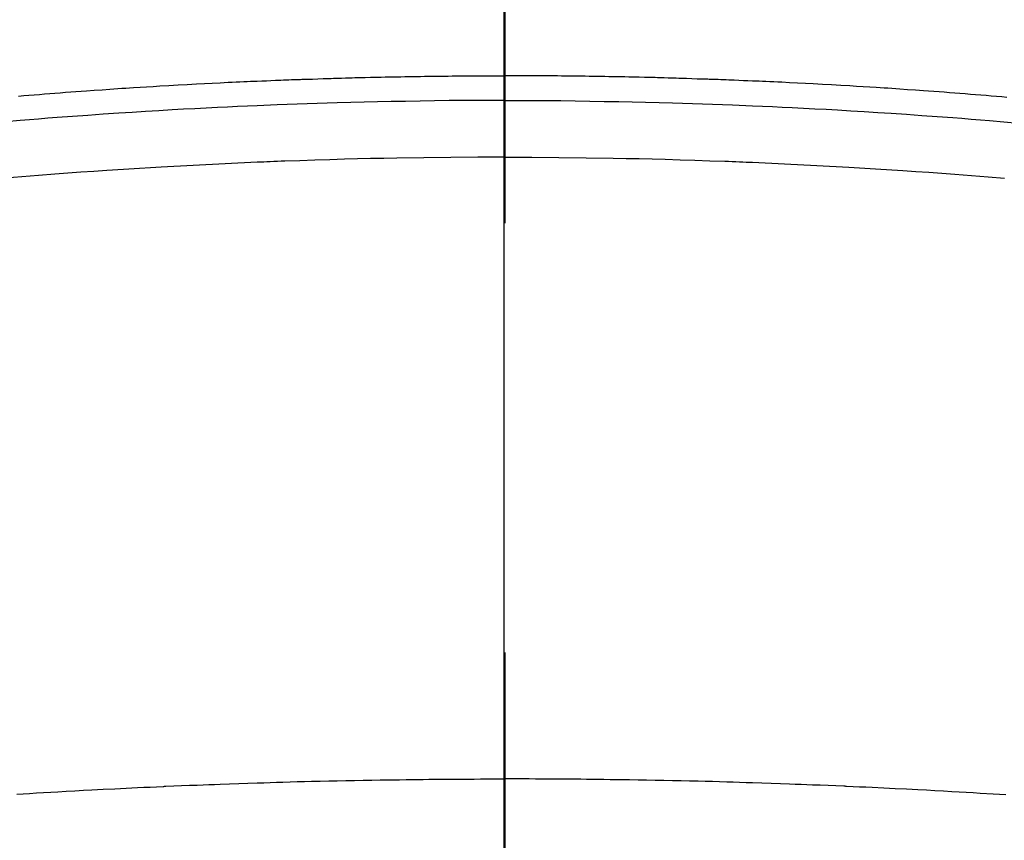
# Model space of a CAD drawing. Extents: x 55896 to 82369, y -25 to 8845.
# Drawn here: x 71230 to 71244, y 7037 to 7049 of the extents above; entities that cross this region are included whole.
import ezdxf

# ---------------------------------------------------------------- set-up
doc = ezdxf.new("R2010")
doc.units = 0
doc.header["$LTSCALE"] = 50
doc.header["$MEASUREMENT"] = 0
doc.linetypes.add('CENTER2', pattern=[1.125, 0.75, -0.125, 0.125, -0.125])
doc.layers.get('0').update_dxf_attribs({"linetype": 'CONTINUOUS'})
for name, color, linetype in [('150-機器', 8, 'CONTINUOUS'), ('160-文字', 254, 'CONTINUOUS'), ('166-寸法B', 11, 'CONTINUOUS')]:
    doc.layers.add(name, color=color, linetype=linetype)
doc.styles.add('KH001', font='txt')
doc.dimstyles.new('KH1xx030', dxfattribs={"dimscale": 30, "dimtxt": 2, "dimasz": 0.6, "dimexe": 0.3, "dimexo": 1.2, "dimgap": 0.5, "dimtad": 3, "dimdec": 1, "dimdsep": 46, "dimlunit": 6, "dimtxsty": 'KH001', "dimblk": 'DOT', "dimcen": 1, "dimdle": 1, "dimclrd": 256, "dimclre": 256, "dimclrt": 256, "dimadec": 0, "dimazin": 0, "dimtfac": 1, "dimtdec": 1, "dimtix": 1, "dimtmove": 2, "dimatfit": 3, "dimldrblk": 'CLOSEDBLANK', "dimfxl": 1, "dimtolj": 1, "dimtzin": 0, "dimlwd": -1, "dimlwe": -1, "dimarcsym": 0})

# ---------------------------------------------------------------- blocks, each defined once
blk = doc.blocks.new('F402_H')
at = {"layer": '150-機器', "color": 161, "linetype": 'CENTER2'}
blk.add_line((0, 136.026), (0, -355.416), dxfattribs=at)
at = {"layer": '150-機器', "color": 13, "linetype": 'Continuous'}
for points in [[(-7.309, -249.645), (-7.233, -249.638), (-7.157, -249.632), (-7.081, -249.626), (-7.005, -249.62), (-6.929, -249.613), (-6.853, -249.607), (-6.777, -249.601), (-6.701, -249.595), (-6.625, -249.589), (-6.549, -249.583), (-6.472, -249.577), (-6.396, -249.571), (-6.32, -249.565), (-6.244, -249.56), (-6.168, -249.554), (-6.092, -249.549), (-5.978, -249.541), (-5.863, -249.533), (-5.749, -249.525), (-5.634, -249.517), (-5.577, -249.513), (-5.52, -249.509), (-5.463, -249.506), (-5.406, -249.502), (-5.311, -249.496), (-5.215, -249.49), (-5.12, -249.485), (-5.024, -249.479), (-4.89, -249.471), (-4.757, -249.464), (-4.623, -249.456), (-4.489, -249.449), (-4.375, -249.443), (-4.26, -249.437), (-4.145, -249.432), (-4.03, -249.426), (-3.972, -249.423), (-3.914, -249.421), (-3.857, -249.418), (-3.799, -249.415), (-3.751, -249.413), (-3.702, -249.411), (-3.653, -249.409), (-3.605, -249.407), (-3.538, -249.404), (-3.472, -249.402), (-3.405, -249.399), (-3.339, -249.396), (-3.3, -249.395), (-3.261, -249.393), (-3.223, -249.392), (-3.184, -249.39), (-3.146, -249.389), (-3.107, -249.387), (-3.069, -249.386), (-3.03, -249.384), (-3.011, -249.384), (-2.992, -249.383), (-2.973, -249.383), (-2.954, -249.382), (-2.877, -249.38), (-2.8, -249.378), (-2.723, -249.375), (-2.646, -249.372), (-2.608, -249.371), (-2.57, -249.37), (-2.531, -249.369), (-2.493, -249.367), (-2.435, -249.366), (-2.378, -249.364), (-2.32, -249.362), (-2.262, -249.36), (-2.224, -249.359), (-2.186, -249.358), (-2.147, -249.357), (-2.109, -249.356), (-2.032, -249.355), (-1.956, -249.353), (-1.879, -249.351), (-1.803, -249.349), (-1.745, -249.348), (-1.687, -249.347), (-1.63, -249.346), (-1.572, -249.345), (-1.515, -249.344), (-1.457, -249.343), (-1.399, -249.342), (-1.342, -249.341), (-1.284, -249.34), (-1.227, -249.339), (-1.169, -249.338), (-1.111, -249.337), (-1.054, -249.337), (-0.996, -249.336), (-0.939, -249.336), (-0.881, -249.335), (-0.824, -249.335), (-0.766, -249.334), (-0.709, -249.334), (-0.652, -249.333), (-0.613, -249.333), (-0.575, -249.333), (-0.536, -249.333), (-0.498, -249.332), (-0.456, -249.332), (-0.413, -249.332), (-0.371, -249.332), (-0.328, -249.331), (-0.304, -249.331), (-0.279, -249.331), (-0.254, -249.331), (-0.229, -249.331), (-0.2, -249.331), (-0.172, -249.331), (-0.143, -249.331), (-0.114, -249.33), (-0.086, -249.33), (-0.057, -249.33), (-0.029, -249.33), (0, -249.33)], [(7.081, -249.626), (7.005, -249.62), (6.929, -249.613), (6.853, -249.607), (6.777, -249.601), (6.701, -249.595), (6.625, -249.589), (6.549, -249.583), (6.472, -249.577), (6.396, -249.571), (6.32, -249.565), (6.244, -249.56), (6.168, -249.554), (6.092, -249.549), (5.978, -249.541), (5.863, -249.533), (5.749, -249.525), (5.634, -249.517), (5.577, -249.513), (5.52, -249.509), (5.463, -249.506), (5.406, -249.502), (5.311, -249.496), (5.215, -249.49), (5.12, -249.485), (5.024, -249.479), (4.89, -249.471), (4.757, -249.464), (4.623, -249.456), (4.489, -249.449), (4.375, -249.443), (4.26, -249.437), (4.145, -249.432), (4.03, -249.426), (3.972, -249.423), (3.914, -249.421), (3.857, -249.418), (3.799, -249.415), (3.751, -249.413), (3.702, -249.411), (3.653, -249.409), (3.605, -249.407), (3.538, -249.404), (3.472, -249.402), (3.405, -249.399), (3.339, -249.396), (3.3, -249.395), (3.261, -249.393), (3.223, -249.392), (3.184, -249.39), (3.146, -249.389), (3.107, -249.387), (3.069, -249.386), (3.03, -249.384), (3.011, -249.384), (2.992, -249.383), (2.973, -249.383), (2.954, -249.382), (2.877, -249.38), (2.8, -249.378), (2.723, -249.375), (2.646, -249.372), (2.608, -249.371), (2.57, -249.37), (2.531, -249.369), (2.493, -249.367), (2.435, -249.366), (2.378, -249.364), (2.32, -249.362), (2.262, -249.36), (2.224, -249.359), (2.186, -249.358), (2.147, -249.357), (2.109, -249.356), (2.032, -249.355), (1.956, -249.353), (1.879, -249.351), (1.803, -249.349), (1.745, -249.348), (1.687, -249.347), (1.63, -249.346), (1.572, -249.345), (1.515, -249.344), (1.457, -249.343), (1.399, -249.342), (1.342, -249.341), (1.284, -249.34), (1.227, -249.339), (1.169, -249.338), (1.111, -249.337), (1.054, -249.337), (0.996, -249.336), (0.939, -249.336), (0.881, -249.335), (0.824, -249.335), (0.766, -249.334), (0.709, -249.334), (0.652, -249.333), (0.613, -249.333), (0.575, -249.333), (0.536, -249.333), (0.498, -249.332), (0.456, -249.332), (0.413, -249.332), (0.371, -249.332), (0.328, -249.331), (0.304, -249.331), (0.279, -249.331), (0.254, -249.331), (0.229, -249.331), (0.2, -249.331), (0.172, -249.331), (0.143, -249.331), (0.114, -249.33), (0.086, -249.33), (0.057, -249.33), (0.029, -249.33), (0, -249.33)], [(0, -249.69), (-0.203, -249.69), (-0.407, -249.691), (-0.61, -249.692), (-0.813, -249.693), (-1.024, -249.696), (-1.235, -249.699), (-1.446, -249.703), (-1.657, -249.706), (-1.853, -249.71), (-2.048, -249.715), (-2.244, -249.719), (-2.44, -249.724), (-2.731, -249.733), (-3.022, -249.743), (-3.314, -249.754), (-3.605, -249.766), (-3.749, -249.773), (-3.894, -249.779), (-4.039, -249.786), (-4.183, -249.793), (-4.348, -249.802), (-4.513, -249.81), (-4.678, -249.819), (-4.843, -249.828), (-5.037, -249.839), (-5.232, -249.851), (-5.427, -249.863), (-5.621, -249.876), (-5.846, -249.891), (-6.07, -249.907), (-6.295, -249.923), (-6.519, -249.94), (-6.653, -249.95), (-6.787, -249.961), (-6.922, -249.972), (-7.056, -249.983), (-7.264, -250), (-7.473, -250.019)], [(0, -249.69), (0.203, -249.69), (0.407, -249.691), (0.61, -249.692), (0.813, -249.693), (1.024, -249.696), (1.235, -249.699), (1.446, -249.703), (1.657, -249.706), (1.853, -249.71), (2.048, -249.715), (2.244, -249.719), (2.44, -249.724), (2.731, -249.733), (3.022, -249.743), (3.314, -249.754), (3.605, -249.766), (3.749, -249.773), (3.894, -249.779), (4.039, -249.786), (4.183, -249.793), (4.348, -249.802), (4.513, -249.81), (4.678, -249.819), (4.843, -249.828), (5.037, -249.839), (5.232, -249.851), (5.427, -249.863), (5.621, -249.876), (5.846, -249.891), (6.07, -249.907), (6.295, -249.923), (6.519, -249.94), (6.653, -249.95), (6.787, -249.961), (6.922, -249.972), (7.056, -249.983), (7.264, -250)], [(0, -250.515), (-0.394, -250.517), (-0.787, -250.52), (-1.181, -250.524), (-1.574, -250.529), (-1.764, -250.533), (-1.954, -250.537), (-2.143, -250.541), (-2.333, -250.546), (-2.55, -250.553), (-2.767, -250.559), (-2.984, -250.567), (-3.201, -250.574), (-3.255, -250.576), (-3.309, -250.578), (-3.363, -250.58), (-3.417, -250.582), (-3.464, -250.584), (-3.511, -250.586), (-3.558, -250.588), (-3.605, -250.59), (-4.072, -250.611), (-4.539, -250.635), (-5.005, -250.66), (-5.472, -250.688), (-5.553, -250.693), (-5.633, -250.698), (-5.714, -250.703), (-5.795, -250.709), (-5.984, -250.722), (-6.172, -250.735), (-6.361, -250.749), (-6.549, -250.763), (-6.791, -250.781), (-7.033, -250.801), (-7.275, -250.821)], [(0, -250.515), (0.394, -250.517), (0.787, -250.52), (1.181, -250.524), (1.574, -250.529), (1.764, -250.533), (1.954, -250.537), (2.143, -250.541), (2.333, -250.546), (2.55, -250.553), (2.767, -250.559), (2.984, -250.567), (3.201, -250.574), (3.255, -250.576), (3.309, -250.578), (3.363, -250.58), (3.417, -250.582), (3.464, -250.584), (3.511, -250.586), (3.558, -250.588), (3.605, -250.59), (4.072, -250.611), (4.539, -250.635), (5.005, -250.66), (5.472, -250.688), (5.553, -250.693), (5.633, -250.698), (5.714, -250.703), (5.795, -250.709), (5.984, -250.722), (6.172, -250.735), (6.361, -250.749), (6.549, -250.763), (6.791, -250.781), (7.033, -250.801), (7.275, -250.821)], [(-7.293, -259.798), (-7.107, -259.787), (-6.921, -259.776), (-6.818, -259.77), (-6.715, -259.764), (-6.611, -259.758), (-6.508, -259.752), (-6.384, -259.745), (-6.26, -259.738), (-6.136, -259.731), (-6.011, -259.724), (-5.846, -259.715), (-5.68, -259.707), (-5.515, -259.699), (-5.349, -259.691), (-5.256, -259.687), (-5.162, -259.683), (-5.069, -259.678), (-4.975, -259.674), (-4.965, -259.674), (-4.955, -259.673), (-4.945, -259.673), (-4.934, -259.672), (-4.82, -259.667), (-4.706, -259.662), (-4.592, -259.658), (-4.477, -259.654), (-4.394, -259.651), (-4.311, -259.648), (-4.228, -259.644), (-4.145, -259.641), (-4.01, -259.636), (-3.875, -259.632), (-3.74, -259.627), (-3.605, -259.623), (-3.511, -259.62), (-3.417, -259.617), (-3.324, -259.614), (-3.23, -259.611), (-3.126, -259.608), (-3.022, -259.605), (-2.918, -259.603), (-2.814, -259.6), (-2.689, -259.597), (-2.564, -259.594), (-2.439, -259.592), (-2.314, -259.589), (-2.189, -259.587), (-2.064, -259.584), (-1.939, -259.582), (-1.814, -259.58), (-1.72, -259.579), (-1.626, -259.578), (-1.532, -259.576), (-1.439, -259.575), (-1.355, -259.574), (-1.272, -259.573), (-1.189, -259.572), (-1.105, -259.571), (-1.011, -259.57), (-0.917, -259.57), (-0.823, -259.569), (-0.729, -259.568), (-0.636, -259.568), (-0.542, -259.567), (-0.448, -259.567), (-0.354, -259.566), (-0.266, -259.566), (-0.177, -259.566), (-0.089, -259.566), (0, -259.566)], [(7.107, -259.787), (6.921, -259.776), (6.818, -259.77), (6.715, -259.764), (6.611, -259.758), (6.508, -259.752), (6.384, -259.745), (6.26, -259.738), (6.136, -259.731), (6.011, -259.724), (5.846, -259.715), (5.68, -259.707), (5.515, -259.699), (5.349, -259.691), (5.256, -259.687), (5.162, -259.683), (5.069, -259.678), (4.975, -259.674), (4.965, -259.674), (4.955, -259.673), (4.945, -259.673), (4.934, -259.672), (4.82, -259.667), (4.706, -259.662), (4.592, -259.658), (4.477, -259.654), (4.394, -259.651), (4.311, -259.648), (4.228, -259.644), (4.145, -259.641), (4.01, -259.636), (3.875, -259.632), (3.74, -259.627), (3.605, -259.623), (3.511, -259.62), (3.417, -259.617), (3.324, -259.614), (3.23, -259.611), (3.126, -259.608), (3.022, -259.605), (2.918, -259.603), (2.814, -259.6), (2.689, -259.597), (2.564, -259.594), (2.439, -259.592), (2.314, -259.589), (2.189, -259.587), (2.064, -259.584), (1.939, -259.582), (1.814, -259.58), (1.72, -259.579), (1.626, -259.578), (1.532, -259.576), (1.439, -259.575), (1.355, -259.574), (1.272, -259.573), (1.189, -259.572), (1.105, -259.571), (1.011, -259.57), (0.917, -259.57), (0.823, -259.569), (0.729, -259.568), (0.636, -259.568), (0.542, -259.567), (0.448, -259.567), (0.354, -259.566), (0.266, -259.566), (0.177, -259.566), (0.089, -259.566), (0, -259.566)]]:
    blk.add_lwpolyline(points, dxfattribs=at)
blk = doc.blocks.new('_ClosedBlank')
at = {"color": 0, "linetype": 'ByBlock', "lineweight": -2}
for p, q in [((-1, 0.16667), (0, 0)), ((-1, 0.16667), (-1, -0.16667)), ((0, 0), (-1, -0.16667))]:
    blk.add_line(p, q, dxfattribs=at)
blk = doc.blocks.new('_Dot')
at = {"color": 0, "linetype": 'ByBlock', "lineweight": -2}
blk.add_line((-0.5, 0), (-1, 0), dxfattribs=at)
at = {"color": 0, "linetype": 'ByBlock', "const_width": 0.5}
blk.add_lwpolyline([(-0.25, 0, 1), (0.25, 0, 1)], format="xyb", close=True, dxfattribs=at)

msp = doc.modelspace()

# ---------------------------------------------------------------- linework, layer by layer
at = {"layer": '150-機器', "color": 13}
for radius in [90.5, 80.5]:
    msp.add_circle((71236.871, 7092.418), radius, dxfattribs=at)
at = {"layer": '166-寸法B'}
msp.add_line((71236.871, 7223.654), (71236.871, 6965.342), dxfattribs=at)

# ---------------------------------------------------------------- block references
at = {"layer": '150-機器', "xscale": -1}
msp.add_blockref('F402_H', (71236.886, 7297.628), dxfattribs=at)

# ---------------------------------------------------------------- leaders
at = {"layer": '160-文字'}
msp.add_leader([(71356.886, 7297.418), (71059.913, 5619.133)], dimstyle='KH1xx030', override={"dimgap": 0.5, "dimtad": 1}, dxfattribs=at)

doc.saveas('drawing.dxf')
